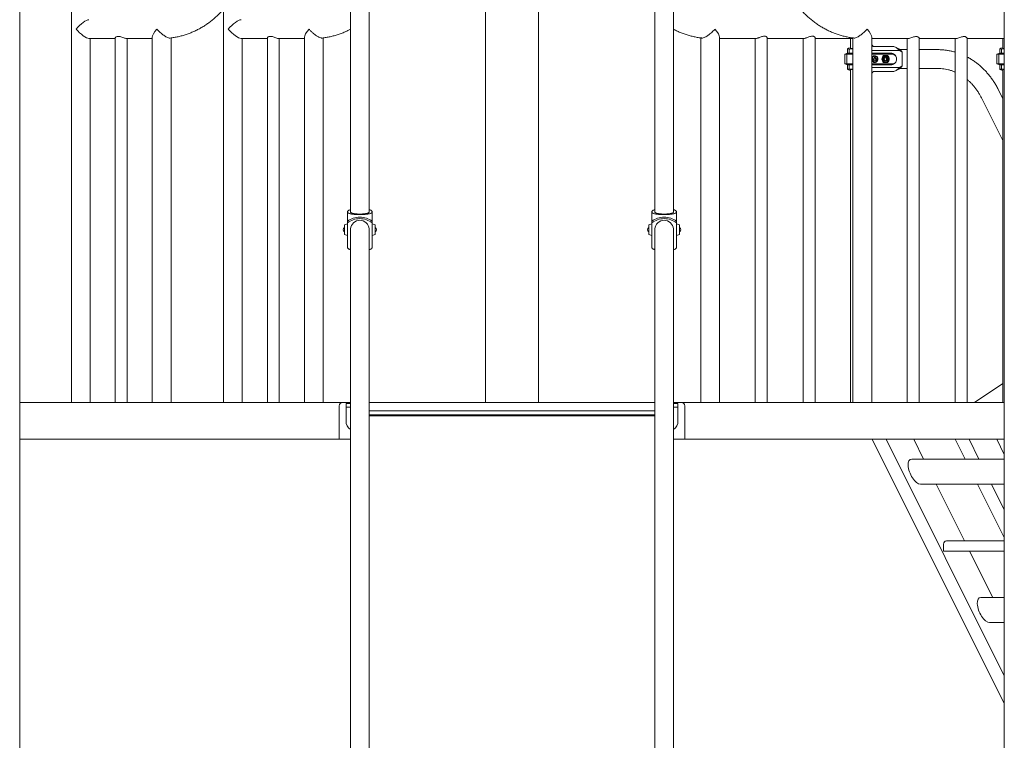
# Model space of a CAD drawing. Extents: x 0 to 21000, y -2002 to 14850.
# Drawn here: x 3269 to 4693, y 4820 to 5862 of the extents above; entities that cross this region are included whole.
import ezdxf

# ---------------------------------------------------------------- set-up
doc = ezdxf.new("R2010")
doc.units = 0
doc.header["$LTSCALE"] = 50
doc.header["$MEASUREMENT"] = 0
doc.layers.get('0').update_dxf_attribs({"linetype": 'CONTINUOUS'})

msp = doc.modelspace()

# ---------------------------------------------------------------- linework, layer by layer
at = {"color": 7, "linetype": 'Continuous', "lineweight": 0}
for p, q in [((3269.367, 3708.346), (3269.367, 6179.792)), ((3943.067, 6179.792), (3943.067, 5308.346)), ((4019.367, 5308.346), (4019.367, 6179.792)), ((4693.067, 6179.792), (4693.067, 3314.846)), ((3344.053, 6163.876), (3344.053, 5308.346)), ((3747.617, 6108.346), (3747.617, 5848.346)), ((3774.817, 5583.944), (3774.817, 6108.346)), ((4187.617, 6108.346), (4187.617, 5848.346)), ((4214.817, 5583.944), (4214.817, 6108.346)), ((3564.053, 5877.096), (3564.053, 5308.346)), ((3747.617, 5848.346), (3747.617, 5583.754)), ((4187.617, 5848.346), (4187.617, 5583.754)), ((3369.431, 5834.746), (3407.46, 5834.746)), ((3371.253, 5308.346), (3371.253, 5834.746)), ((3407.46, 5835.455), (3407.46, 5308.346)), ((3423.519, 5834.746), (3460.967, 5834.746)), ((3424.76, 5308.346), (3424.76, 5834.746)), ((3460.967, 5836.568), (3460.967, 5308.346)), ((3488.167, 5308.346), (3488.167, 5835.611)), ((3589.431, 5834.746), (3627.46, 5834.746)), ((3591.253, 5308.346), (3591.253, 5834.746)), ((3627.46, 5835.482), (3627.46, 5308.346)), ((3643.519, 5834.746), (3680.966, 5834.746)), ((3644.76, 5308.346), (3644.76, 5834.746)), ((3680.966, 5836.568), (3680.966, 5308.346)), ((3708.167, 5308.346), (3708.167, 5835.611)), ((4254.268, 5835.592), (4254.268, 5308.346)), ((4281.468, 5308.346), (4281.468, 5836.568)), ((4281.468, 5834.746), (4334.017, 5834.746)), ((4333.013, 5834.746), (4333.013, 5308.346)), ((4350.314, 5308.346), (4350.314, 5835.582)), ((4350.314, 5834.746), (4403.299, 5834.746)), ((4402.296, 5834.746), (4402.296, 5308.346)), ((4419.596, 5308.346), (4419.596, 5835.582)), ((4419.596, 5834.746), (4472.596, 5834.746)), ((4470.774, 5834.746), (4470.774, 5820.481)), ((4474.268, 5835.592), (4474.268, 5308.346)), ((4501.468, 5308.346), (4501.468, 5836.568)), ((4501.468, 5834.746), (4554.067, 5834.746)), ((4502.233, 5824.449), (4501.817, 5824.249)), ((4503.475, 5823.027), (4503.791, 5823.01)), ((4503.871, 5823.03), (4532.006, 5823.03)), ((4552.646, 5834.746), (4552.646, 5308.346)), ((4569.946, 5308.346), (4569.946, 5835.357)), ((4569.946, 5834.746), (4623.349, 5834.746)), ((4621.928, 5834.746), (4621.928, 5308.346)), ((4639.228, 5308.346), (4639.228, 5835.357)), ((4639.228, 5834.746), (4692.596, 5834.746)), ((4690.774, 5834.746), (4690.774, 5820.481)), ((4466.374, 5813.53), (4462.374, 5812.03)), ((4462.374, 5812.03), (4462.374, 5798.03)), ((4462.374, 5812.03), (4465.322, 5812.03)), ((4465.322, 5812.03), (4468.786, 5813.53)), ((4465.322, 5812.03), (4474.268, 5812.03)), ((4465.322, 5812.03), (4465.322, 5798.03)), ((4466.374, 5819.899), (4466.374, 5813.53)), ((4468.786, 5813.53), (4466.374, 5813.53)), ((4472.596, 5820.203), (4468.786, 5819.53)), ((4468.786, 5819.53), (4468.786, 5813.53)), ((4474.268, 5813.53), (4468.786, 5813.53)), ((4501.683, 5817.269), (4501.468, 5817.29)), ((4501.468, 5813.53), (4529.314, 5813.53)), ((4501.468, 5812.03), (4531.314, 5812.03)), ((4501.683, 5817.269), (4541.006, 5817.269)), ((4504.308, 5803.176), (4505.654, 5809.395)), ((4504.501, 5802.914), (4505.908, 5809.412)), ((4506.016, 5809.914), (4505.766, 5809.914)), ((4506.125, 5809.412), (4507.532, 5802.914)), ((4518.483, 5810.03), (4521.355, 5810.03)), ((4521.555, 5810.03), (4524.227, 5810.03)), ((4535.252, 5810.353), (4534.095, 5811.493)), ((4539.684, 5820.246), (4535.585, 5822.192)), ((4545.336, 5814.768), (4541.006, 5817.269)), ((4552.646, 5818.63), (4542.111, 5818.63)), ((4545.336, 5814.768), (4545.336, 5795.293)), ((4597.082, 5818.63), (4569.946, 5818.63)), ((4686.374, 5813.53), (4682.374, 5812.03)), ((4682.374, 5812.03), (4682.374, 5798.03)), ((4682.374, 5812.03), (4685.322, 5812.03)), ((4685.322, 5812.03), (4688.786, 5813.53)), ((4685.322, 5812.03), (4693.067, 5812.03)), ((4685.322, 5812.03), (4685.322, 5798.03)), ((4686.374, 5819.899), (4686.374, 5813.53)), ((4688.786, 5813.53), (4686.374, 5813.53)), ((4692.596, 5820.203), (4688.786, 5819.53)), ((4688.786, 5819.53), (4688.786, 5813.53)), ((4693.067, 5813.53), (4688.786, 5813.53)), ((4462.374, 5798.03), (4466.374, 5796.53)), ((4462.374, 5798.03), (4465.322, 5798.03)), ((4465.322, 5798.03), (4474.268, 5798.03)), ((4468.786, 5796.53), (4465.322, 5798.03)), ((4466.374, 5796.53), (4466.374, 5790.162)), ((4466.374, 5796.53), (4468.786, 5796.53)), ((4468.786, 5796.53), (4474.268, 5796.53)), ((4468.786, 5796.53), (4468.786, 5790.53)), ((4501.468, 5798.03), (4531.314, 5798.03)), ((4501.468, 5796.53), (4529.314, 5796.53)), ((4502.349, 5803.392), (4503.168, 5805.914)), ((4502.48, 5803.024), (4503.418, 5805.914)), ((4509.257, 5802.414), (4502.776, 5802.414)), ((4503.418, 5805.914), (4503.168, 5805.914)), ((4503.418, 5805.914), (4504.393, 5802.914)), ((4504.393, 5802.914), (4504.501, 5802.914)), ((4505.766, 5799.914), (4506.016, 5799.914)), ((4507.475, 5803.176), (4508.364, 5805.914)), ((4507.532, 5802.914), (4507.64, 5802.914)), ((4507.64, 5802.914), (4508.615, 5805.914)), ((4508.615, 5805.914), (4508.364, 5805.914)), ((4508.615, 5805.914), (4509.553, 5803.024)), ((4521.355, 5800.03), (4518.483, 5800.03)), ((4524.227, 5800.03), (4521.555, 5800.03)), ((4521.605, 5807.53), (4522.855, 5805.03)), ((4522.855, 5805.03), (4521.605, 5802.53)), ((4522.855, 5805.03), (4524.355, 5805.03)), ((4534.095, 5798.567), (4535.252, 5799.708)), ((4541.006, 5792.792), (4545.336, 5795.293)), ((4682.374, 5798.03), (4686.374, 5796.53)), ((4682.374, 5798.03), (4685.322, 5798.03)), ((4685.322, 5798.03), (4693.067, 5798.03)), ((4688.786, 5796.53), (4685.322, 5798.03)), ((4686.374, 5796.53), (4686.374, 5790.162)), ((4686.374, 5796.53), (4688.786, 5796.53)), ((4688.786, 5796.53), (4693.067, 5796.53)), ((4688.786, 5796.53), (4688.786, 5790.53)), ((4468.786, 5790.53), (4472.596, 5789.858)), ((4470.774, 5789.58), (4470.774, 5308.346)), ((4501.468, 5792.77), (4501.683, 5792.792)), ((4501.683, 5792.792), (4541.006, 5792.792)), ((4501.817, 5785.812), (4502.233, 5785.611)), ((4532.006, 5787.03), (4503.89, 5787.03)), ((4535.585, 5787.868), (4539.684, 5789.814)), ((4542.111, 5791.43), (4552.646, 5791.43)), ((4569.946, 5791.43), (4597.082, 5791.43)), ((4688.786, 5790.53), (4692.596, 5789.858)), ((4690.774, 5789.58), (4690.774, 5308.346)), ((4690.774, 5748.057), (4684.247, 5761.113)), ((4659.918, 5748.948), (4690.774, 5687.236)), ((3743.217, 5583.946), (3743.217, 5572.94)), ((3779.217, 5572.94), (3779.217, 5583.95)), ((4183.217, 5583.946), (4183.217, 5572.94)), ((4219.217, 5572.94), (4219.217, 5583.95)), ((3743.217, 5566.746), (3739.217, 5565.246)), ((3743.217, 5567.983), (3743.217, 5570.485)), ((3743.217, 5559.387), (3743.217, 5567.983)), ((3779.217, 5570.485), (3779.217, 5567.983)), ((3779.217, 5567.983), (3779.217, 5559.387)), ((3779.217, 5566.746), (3783.217, 5565.246)), ((4183.217, 5566.746), (4179.217, 5565.246)), ((4183.217, 5567.983), (4183.217, 5570.485)), ((4183.217, 5559.387), (4183.217, 5567.983)), ((4219.217, 5570.485), (4219.217, 5567.983)), ((4219.217, 5567.983), (4219.217, 5559.387)), ((4219.217, 5566.746), (4223.217, 5565.246)), ((3739.217, 5551.246), (3739.217, 5565.246)), ((3743.217, 5539.451), (3743.217, 5559.387)), ((3747.665, 5559.387), (3747.617, 5558.246)), ((3747.617, 5558.246), (3747.617, 5557.561)), ((3747.617, 5557.561), (3747.617, 5528.031)), ((3774.817, 5558.246), (3774.769, 5559.387)), ((3774.817, 5557.561), (3774.817, 5558.246)), ((3774.817, 5528.031), (3774.817, 5557.561)), ((3779.217, 5559.387), (3779.217, 5539.451)), ((3783.217, 5565.246), (3783.217, 5551.246)), ((4179.217, 5551.246), (4179.217, 5565.246)), ((4183.217, 5539.451), (4183.217, 5559.387)), ((4187.665, 5559.387), (4187.617, 5558.246)), ((4187.617, 5558.246), (4187.617, 5557.561)), ((4187.617, 5557.561), (4187.617, 5528.031)), ((4214.817, 5558.246), (4214.769, 5559.387)), ((4214.817, 5557.561), (4214.817, 5558.246)), ((4214.817, 5528.031), (4214.817, 5557.561)), ((4219.217, 5559.387), (4219.217, 5539.451)), ((4223.217, 5565.246), (4223.217, 5551.246)), ((3743.217, 5549.746), (3739.217, 5551.246)), ((3743.217, 5532.547), (3743.217, 5539.451)), ((3779.217, 5549.746), (3783.217, 5551.246)), ((3779.217, 5539.451), (3779.217, 5532.547)), ((4183.217, 5549.746), (4179.217, 5551.246)), ((4183.217, 5532.547), (4183.217, 5539.451)), ((4219.217, 5549.746), (4223.217, 5551.246)), ((4219.217, 5539.451), (4219.217, 5532.547)), ((3747.617, 5528.031), (3747.617, 3789.701)), ((3774.817, 3789.609), (3774.817, 5528.031)), ((4187.617, 5528.031), (4187.617, 3789.609)), ((4214.817, 3789.701), (4214.817, 5528.031)), ((4690.774, 5335.603), (4649.888, 5308.346)), ((3269.367, 5308.346), (3736.217, 5308.346)), ((3269.367, 5255.146), (3269.367, 5305.146)), ((3731.217, 5255.146), (3731.217, 5303.346)), ((3736.217, 5308.346), (3747.617, 5308.346)), ((3741.217, 5301.746), (3741.217, 5306.746)), ((3741.217, 5306.746), (3747.617, 5306.746)), ((3747.617, 5301.746), (3741.217, 5301.746)), ((3741.217, 5301.746), (3741.217, 5281.746)), ((3774.817, 5308.346), (4187.617, 5308.346)), ((3774.817, 5308.246), (4187.617, 5308.246)), ((3774.817, 5296.481), (4187.617, 5296.481)), ((4214.817, 5308.346), (4226.217, 5308.346)), ((4221.217, 5306.746), (4214.817, 5306.746)), ((4214.817, 5301.746), (4221.217, 5301.746)), ((4221.217, 5301.746), (4221.217, 5306.746)), ((4221.217, 5301.746), (4221.217, 5281.746)), ((4226.217, 5308.346), (4693.067, 5308.346)), ((4231.217, 5255.146), (4231.217, 5303.346)), ((4693.067, 5305.146), (4693.067, 5255.146)), ((3774.817, 5290.32), (4187.617, 5290.32)), ((3774.817, 5289.136), (4187.617, 5289.136)), ((3269.367, 5255.146), (3731.217, 5255.146)), ((3731.217, 5255.146), (3747.617, 5255.146)), ((4214.817, 5255.146), (4231.217, 5255.146)), ((4231.217, 5255.146), (4693.067, 5255.146)), ((4502.025, 5255.146), (4693.067, 4873.061)), ((4522.025, 5255.146), (4693.067, 4913.061)), ((4576.411, 5226.373), (4562.025, 5255.146)), ((4622.025, 5255.146), (4636.411, 5226.373)), ((4642.025, 5255.146), (4656.411, 5226.373)), ((4693.067, 5233.061), (4682.025, 5255.146)), ((4693.067, 5226.373), (4559.184, 5226.373)), ((4571.665, 5190.318), (4693.067, 5190.318)), ((4635.425, 5108.346), (4594.439, 5190.318)), ((4654.439, 5190.318), (4693.067, 5113.061)), ((4674.439, 5190.318), (4693.067, 5153.061)), ((4605.225, 5103.346), (4605.225, 5093.346)), ((4693.067, 5108.346), (4609.555, 5108.346)), ((4693.067, 5093.346), (4605.225, 5093.346)), ((4676.437, 5026.322), (4642.925, 5093.346)), ((4693.067, 5026.322), (4659.21, 5026.322)), ((4671.691, 4990.266), (4693.067, 4990.266))]:
    msp.add_line(p, q, dxfattribs=at)
at = {"color": 7, "linetype": 'Continuous', "lineweight": 0, "flags": 128}
for points in [[(4541.006, 5817.269), (4540.002, 5818.586), (4538.951, 5819.744), (4537.858, 5820.735), (4536.73, 5821.555), (4535.574, 5822.198), (4534.397, 5822.659), (4533.205, 5822.938), (4532.006, 5823.03)], [(4510.347, 5804.914), (4510.186, 5806.263), (4509.716, 5807.512), (4508.972, 5808.568), (4508.009, 5809.354), (4506.897, 5809.81), (4505.721, 5809.903), (4504.566, 5809.626), (4503.519, 5808.999), (4502.658, 5808.07), (4502.045, 5806.906), (4501.727, 5805.595), (4501.727, 5804.233), (4502.045, 5802.922), (4502.658, 5801.759), (4503.519, 5800.829), (4504.566, 5800.203), (4505.721, 5799.926), (4506.897, 5800.019), (4508.009, 5800.475), (4508.972, 5801.26), (4509.716, 5802.316), (4510.186, 5803.565), (4510.347, 5804.914)], [(4525.885, 5805.03), (4525.724, 5803.681), (4525.255, 5802.432), (4524.51, 5801.376), (4523.547, 5800.591), (4522.436, 5800.135), (4521.259, 5800.042), (4520.105, 5800.319), (4519.058, 5800.946), (4518.196, 5801.875), (4517.583, 5803.038), (4517.265, 5804.35), (4517.265, 5805.711), (4517.583, 5807.022), (4518.196, 5808.186), (4519.058, 5809.115), (4520.105, 5809.742), (4521.259, 5810.019), (4522.436, 5809.926), (4523.547, 5809.47), (4524.51, 5808.685), (4525.255, 5807.628), (4525.724, 5806.379), (4525.885, 5805.03)], [(4518.044, 5805.03), (4518.199, 5806.27), (4518.649, 5807.409), (4519.36, 5808.356), (4520.272, 5809.033), (4521.313, 5809.386), (4522.397, 5809.386), (4523.438, 5809.033), (4524.35, 5808.356), (4525.06, 5807.409), (4525.511, 5806.27), (4525.665, 5805.03), (4525.511, 5803.791), (4525.06, 5802.652), (4524.35, 5801.705), (4523.438, 5801.028), (4522.397, 5800.675), (4521.313, 5800.675), (4520.272, 5801.028), (4519.36, 5801.705), (4518.649, 5802.652), (4518.199, 5803.791), (4518.044, 5805.03)], [(4518.455, 5810.009), (4518.559, 5810.019), (4518.855, 5810.03)], [(4531.314, 5798.03), (4532.663, 5798.206), (4533.944, 5798.724), (4535.094, 5799.558), (4536.054, 5800.666), (4536.776, 5801.993), (4537.224, 5803.473), (4537.376, 5805.03), (4537.224, 5806.588), (4536.776, 5808.068), (4536.054, 5809.395), (4535.094, 5810.503), (4533.944, 5811.337), (4532.663, 5811.855), (4531.314, 5812.03)], [(4518.855, 5800.03), (4518.559, 5800.042), (4518.455, 5800.052)], [(4532.006, 5787.03), (4533.205, 5787.123), (4534.397, 5787.401), (4535.574, 5787.863), (4536.73, 5788.506), (4537.858, 5789.325), (4538.951, 5790.317), (4540.002, 5791.475), (4541.006, 5792.792)]]:
    msp.add_lwpolyline(points, dxfattribs=at)
at = {"color": 7, "linetype": 'Continuous', "lineweight": 0}
for centre, radius, start, end in [((4506.084, 5805.304), 4.621, 93.939578, 177.372689), ((4506.546, 5804.956), 4.502, 98.15349, 205.409875), ((4505.487, 5804.956), 4.502, 334.590834, 81.845802), ((4505.211, 5804.978), 4.511, 339.406515, 78.261862), ((4522.631, 5805.03), 6.497, 129.681751, 230.318249), ((4520.079, 5805.03), 6.497, 309.681751, 50.318249), ((4529.216, 5806.669), 6.862, 44.66992, 89.177254), ((4533.135, 5807.837), 14.032, 29.601831, 62.178326), ((4506.084, 5804.524), 4.621, 182.627147, 266.060975), ((4506.016, 5804.083), 3.645, 207.254563, 332.745437), ((4505.654, 5804.215), 3.806, 273.582227, 331.756709), ((4522.344, 5805.098), 2.99, 125.56443, 181.304375), ((4522.344, 5804.962), 2.99, 178.694958, 234.436237), ((4521.855, 5805.695), 2.22, 55.736193, 124.263807), ((4521.855, 5804.365), 2.22, 235.734889, 304.265111), ((4521.366, 5805.098), 2.99, 358.695289, 54.433721), ((4521.366, 5804.962), 2.99, 305.565613, 1.305378), ((4529.216, 5803.391), 6.862, 270.823313, 315.330117), ((4533.135, 5802.225), 14.032, 297.822544, 330.397299), ((3761.217, 5545.246), 31, 90, 125.495933), ((3761.217, 5545.246), 29, 90, 128.366514), ((3761.217, 5558.246), 13.6, 4.812714, 175.187286), ((3761.217, 5545.246), 31, 54.504067, 90), ((3761.217, 5545.246), 29, 51.633486, 90), ((4201.217, 5545.246), 31, 90, 125.495933), ((4201.217, 5545.246), 29, 90, 128.366514), ((4201.217, 5558.246), 13.6, 4.812714, 175.187286), ((4201.217, 5545.246), 31, 54.504067, 90), ((4201.217, 5545.246), 29, 51.633486, 90), ((3740.467, 5558.246), 3.25, 112.619865, 247.380135), ((3781.967, 5558.246), 3.25, 292.619865, 67.380135), ((4180.467, 5558.246), 3.25, 112.619865, 247.380135), ((4221.967, 5558.246), 3.25, 292.619865, 67.380135), ((3736.217, 5303.346), 5, 90, 180), ((4226.217, 5303.346), 5, 0, 90), ((3756.217, 5281.746), 15, 180, 235.017002), ((4206.217, 5281.746), 15, 304.982998, 0), ((4609.916, 5103.658), 4.701, 94.402387, 183.81131)]:
    msp.add_arc(centre, radius, start, end, dxfattribs=at)
for centre, major_axis, ratio, start_param, end_param in [((3357.653, 5848.346), (13.137, 13.137), 0.26794919, 0.26179939, 1.83259571), ((3577.653, 5848.346), (13.137, 13.137), 0.26794919, 0.26179939, 1.83259571), ((4704.374, 5848.346), (-13.137, 13.137), 0.26794919, 5.95580365, 6.02138592), ((3357.653, 5848.346), (13.137, -13.137), 0.26794919, 4.45058959, 6.02138592), ((3474.567, 5848.346), (13.137, 13.137), 0.26794919, 1.83259571, 2.87979327), ((3577.653, 5848.346), (13.137, -13.137), 0.26794919, 4.45058959, 6.02138592), ((3694.567, 5848.346), (13.137, 13.137), 0.26794919, 1.83259571, 2.87979327), ((4267.868, 5848.346), (13.137, -13.137), 0.26794919, 0.26179939, 1.30899694), ((4487.868, 5848.346), (13.137, -13.137), 0.26794919, 0.26179939, 1.30899694), ((4484.374, 5848.346), (13.137, 13.137), 0.26794919, 3.40339204, 3.61287756), ((4484.374, 5822.28), (17.999, 2.395), 0.0750672, 5.9545078, 6.0237307), ((4704.374, 5848.346), (13.137, 13.137), 0.26794919, 3.40339204, 3.46897432), ((4484.374, 5822.28), (17.999, 2.395), 0.0750672, 2.41730905, 3.65520238), ((4484.374, 5822.28), (17.999, 2.395), 0.0750672, 3.65520238, 4.10624608), ((4484.374, 5822.28), (13.599, 1.81), 0.0750672, 3.1316036, 3.65520238), ((4484.374, 5822.28), (13.599, 1.81), 0.0750672, 3.65520238, 3.8646879), ((4704.374, 5822.28), (17.999, 2.395), 0.0750672, 2.41730905, 3.65520238), ((4704.374, 5822.28), (17.999, 2.395), 0.0750672, 3.65520238, 4.0232062), ((4704.374, 5822.28), (13.599, 1.81), 0.0750672, 3.1316036, 3.65520238), ((4704.374, 5822.28), (13.599, 1.81), 0.0750672, 3.65520238, 3.72078465), ((4484.374, 5787.78), (17.999, -2.395), 0.0750672, 2.62798293, 3.86587626), ((4484.374, 5787.78), (17.999, -2.395), 0.0750672, 2.17693923, 2.62798293), ((4484.374, 5787.78), (13.599, -1.81), 0.0750672, 2.62798293, 3.1515817), ((4484.374, 5787.78), (13.599, -1.81), 0.0750672, 2.41849741, 2.62798293), ((4484.374, 5787.78), (17.999, -2.395), 0.0750672, 0.25945461, 0.3286775), ((4704.374, 5787.78), (17.999, -2.395), 0.0750672, 2.62798293, 3.86587626), ((4704.374, 5787.78), (17.999, -2.395), 0.0750672, 2.25997911, 2.62798293), ((4704.374, 5787.78), (13.599, -1.81), 0.0750672, 2.62798293, 3.1515817), ((4704.374, 5787.78), (13.599, -1.81), 0.0750672, 2.56240065, 2.62798293), ((4565.425, 5208.346), (-8.089, 17.64), 0.45993357, 6.07946595, 9.2224415), ((4665.451, 5008.294), (-8.089, 17.64), 0.45993357, 6.07946595, 9.2224415)]:
    msp.add_ellipse(centre, major_axis=major_axis, ratio=ratio, start_param=start_param, end_param=end_param, dxfattribs=at)
for points, knots in [([(3486.692, 5835.449), (3487.697, 5835.551), (3490.668, 5835.856), (3495.572, 5836.702), (3501.389, 5837.965), (3507.146, 5839.552), (3512.832, 5841.44), (3518.435, 5843.631), (3523.941, 5846.118), (3529.339, 5848.897), (3534.618, 5851.962), (3539.765, 5855.307), (3544.77, 5858.923), (3549.62, 5862.804), (3554.306, 5866.942), (3558.816, 5871.326), (3563.141, 5875.948), (3567.27, 5880.798), (3571.196, 5885.864), (3574.907, 5891.136), (3578.397, 5896.601), (3581.658, 5902.248), (3584.681, 5908.064), (3587.461, 5914.035), (3589.991, 5920.15), (3592.266, 5926.394), (3594.281, 5932.753), (3596.03, 5939.213), (3597.511, 5945.759), (3598.721, 5952.379), (3599.655, 5959.056), (3600.313, 5965.775), (3600.693, 5972.524), (3600.794, 5979.285), (3600.615, 5986.045), (3600.158, 5992.788), (3599.423, 5999.5), (3598.411, 6006.166), (3597.125, 6012.771), (3595.567, 6019.3), (3593.74, 6025.74), (3591.649, 6032.075), (3589.299, 6038.292), (3586.693, 6044.376), (3583.837, 6050.315), (3580.739, 6056.095), (3577.404, 6061.702), (3573.84, 6067.124), (3570.055, 6072.35), (3566.058, 6077.366), (3561.857, 6082.162), (3557.461, 6086.727), (3552.882, 6091.05), (3548.129, 6095.122), (3543.212, 6098.934), (3538.145, 6102.478), (3532.937, 6105.744), (3527.601, 6108.727), (3522.149, 6111.42), (3516.594, 6113.818), (3510.947, 6115.914), (3505.222, 6117.706), (3499.431, 6119.189), (3493.588, 6120.361), (3487.705, 6121.22), (3481.898, 6121.752), (3477.514, 6121.932), (3475.105, 6121.943), (3474.567, 6121.946)], [0, 0, 0, 0, 0.00780249, 0.02307964, 0.03836168, 0.05365091, 0.06894954, 0.08425929, 0.09958185, 0.11491839, 0.13026983, 0.14563673, 0.16101941, 0.17641778, 0.1918315, 0.20726011, 0.22270275, 0.23815873, 0.25362703, 0.26910663, 0.28459648, 0.30009555, 0.3156027, 0.33111727, 0.34663799, 0.36216427, 0.37769522, 0.39323024, 0.4087687, 0.42431021, 0.43985406, 0.4554, 0.4709477, 0.48649677, 0.50204698, 0.51759787, 0.53314916, 0.54870057, 0.56425174, 0.57980227, 0.5953518, 0.61089953, 0.6264452, 0.64198789, 0.65752698, 0.67306159, 0.68859066, 0.70411335, 0.71962842, 0.7351347, 0.75063103, 0.76611622, 0.78158911, 0.7970485, 0.81249334, 0.82792288, 0.84333627, 0.85873326, 0.87411353, 0.88947728, 0.90482496, 0.92015737, 0.93547577, 0.95078155, 0.96607667, 0.98136308, 0.99583555, 1, 1, 1, 1]), ([(4487.868, 6121.946), (4486.759, 6121.936), (4483.675, 6121.908), (4478.622, 6121.61), (4472.725, 6120.964), (4466.862, 6119.999), (4461.045, 6118.724), (4455.288, 6117.14), (4449.602, 6115.251), (4444, 6113.061), (4438.493, 6110.573), (4433.095, 6107.794), (4427.816, 6104.729), (4422.669, 6101.385), (4417.665, 6097.768), (4412.814, 6093.887), (4408.129, 6089.75), (4403.618, 6085.365), (4399.293, 6080.743), (4395.164, 6075.894), (4391.239, 6070.827), (4387.527, 6065.556), (4384.037, 6060.09), (4380.777, 6054.444), (4377.753, 6048.628), (4374.973, 6042.656), (4372.443, 6036.541), (4370.168, 6030.298), (4368.154, 6023.939), (4366.404, 6017.479), (4364.923, 6010.932), (4363.714, 6004.313), (4362.779, 5997.636), (4362.121, 5990.916), (4361.741, 5984.168), (4361.641, 5977.406), (4361.819, 5970.647), (4362.276, 5963.903), (4363.012, 5957.191), (4364.024, 5950.525), (4365.31, 5943.92), (4366.868, 5937.391), (4368.694, 5930.952), (4370.785, 5924.616), (4373.136, 5918.399), (4375.742, 5912.315), (4378.597, 5906.376), (4381.695, 5900.597), (4385.03, 5894.989), (4388.594, 5889.567), (4392.379, 5884.342), (4396.376, 5879.326), (4400.578, 5874.53), (4404.973, 5869.965), (4409.552, 5865.641), (4414.306, 5861.569), (4419.222, 5857.757), (4424.29, 5854.214), (4429.497, 5850.947), (4434.833, 5847.964), (4440.285, 5845.271), (4445.841, 5842.874), (4451.487, 5840.777), (4457.212, 5838.987), (4463.003, 5837.497), (4468.848, 5836.348), (4473.099, 5835.665), (4475.405, 5835.461), (4475.74, 5835.432)], [0, 0, 0, 0, 0.008578976, 0.023852867, 0.039127571, 0.054404724, 0.06968676, 0.084976, 0.100274626, 0.115584388, 0.130906945, 0.146243551, 0.161594989, 0.176961891, 0.192344579, 0.207742875, 0.223156592, 0.238585205, 0.254027943, 0.269483923, 0.284952227, 0.300431831, 0.31592158, 0.331420652, 0.34692792, 0.362442375, 0.377963092, 0.393489382, 0.409020332, 0.424555355, 0.440093948, 0.455635333, 0.471179184, 0.48672526, 0.502272834, 0.517822036, 0.533372115, 0.548923143, 0.564474437, 0.580025854, 0.595577024, 0.611127561, 0.626676963, 0.642224826, 0.657770373, 0.673313192, 0.688852158, 0.704386774, 0.719915958, 0.735438541, 0.750953613, 0.766459899, 0.781956232, 0.797441519, 0.812914326, 0.828373724, 0.843818559, 0.859248108, 0.874661565, 0.8900585, 0.905438768, 0.920802527, 0.936150253, 0.951482631, 0.966801032, 0.982106839, 0.997401941, 1, 1, 1, 1]), ([(3423.52, 5834.805), (3423.27, 5834.799), (3422.62, 5834.783), (3420.889, 5835.278), (3418.537, 5836.122), (3415.906, 5837.11), (3413.228, 5837.828), (3410.945, 5837.908), (3409.07, 5837.372), (3407.738, 5836.403), (3407.561, 5835.77), (3407.473, 5835.455)], [0, 0, 0, 0, 0.06608032, 0.17173192, 0.28550354, 0.41650067, 0.5287566, 0.64173792, 0.73938582, 0.87079297, 1, 1, 1, 1]), ([(3486.695, 5835.412), (3486.387, 5835.403), (3485.523, 5835.381), (3483.509, 5835.977), (3481.023, 5837.192), (3478.642, 5838.655), (3476.282, 5840.319), (3473.727, 5842.371), (3470.741, 5845.098), (3468.811, 5847.14), (3467.771, 5848.34), (3467.767, 5848.346)], [0, 0, 0, 0, 0.07176126, 0.20141012, 0.33641709, 0.43505005, 0.536508, 0.6696798, 0.80663373, 0.99911318, 1, 1, 1, 1]), ([(3627.529, 5835.482), (3627.508, 5835.534), (3627.398, 5835.812), (3628.03, 5836.643), (3629.4, 5837.542), (3631.452, 5837.941), (3633.623, 5837.731), (3636.004, 5837.067), (3638.614, 5836.096), (3641.073, 5835.211), (3642.824, 5834.74), (3643.363, 5834.791), (3643.519, 5834.805)], [0, 0, 0, 0, 0.02752818, 0.14869783, 0.28677277, 0.38785983, 0.4891829, 0.5878653, 0.70554193, 0.8439381, 0.95488348, 1, 1, 1, 1]), ([(3687.767, 5848.346), (3687.771, 5848.34), (3688.642, 5847.333), (3690.536, 5845.305), (3693.355, 5842.689), (3696.041, 5840.506), (3698.257, 5838.912), (3700.315, 5837.618), (3702.522, 5836.423), (3704.465, 5835.664), (3705.92, 5835.371), (3706.443, 5835.412), (3706.677, 5835.43)], [0, 0, 0, 0, 0.00088607, 0.16221742, 0.32826337, 0.4404843, 0.55534983, 0.64158354, 0.72998831, 0.87213543, 0.94257593, 1, 1, 1, 1]), ([(3706.676, 5835.447), (3707.686, 5835.55), (3710.663, 5835.855), (3715.572, 5836.702), (3721.389, 5837.965), (3727.146, 5839.552), (3732.833, 5841.438), (3738.432, 5843.638), (3743.371, 5845.835), (3746.389, 5847.423), (3747.617, 5848.069)], [0, 0, 0, 0, 0.07123593, 0.20995387, 0.34871601, 0.48754359, 0.62645619, 0.76547053, 0.90460028, 1, 1, 1, 1]), ([(4214.817, 5848.032), (4214.83, 5848.025), (4216.619, 5847.026), (4220.295, 5845.292), (4225.838, 5842.868), (4231.488, 5840.778), (4237.212, 5838.986), (4243.003, 5837.497), (4248.848, 5836.348), (4253.099, 5835.665), (4255.405, 5835.461), (4255.74, 5835.432)], [0, 0, 0, 0, 0.001008372, 0.140762531, 0.28036665, 0.419824635, 0.559143292, 0.698335089, 0.83741244, 0.976392792, 1, 1, 1, 1]), ([(4255.739, 5835.412), (4256.047, 5835.403), (4256.911, 5835.381), (4258.925, 5835.977), (4261.411, 5837.192), (4263.792, 5838.655), (4266.152, 5840.319), (4268.707, 5842.371), (4271.693, 5845.098), (4273.625, 5847.14), (4274.663, 5848.34), (4274.668, 5848.346)], [0, 0, 0, 0, 0.0717768, 0.20142325, 0.3364282, 0.43505935, 0.53651478, 0.66968612, 0.80663608, 0.99911366, 1, 1, 1, 1]), ([(4345.989, 5838.165), (4345.221, 5838.097), (4343.691, 5837.963), (4341.143, 5837.08), (4338.989, 5836.213), (4337.205, 5835.519), (4335.591, 5834.983), (4334.395, 5834.668), (4334.038, 5834.756), (4334.017, 5834.761)], [0, 0, 0, 0, 0.175036576, 0.348908597, 0.549257254, 0.662883192, 0.780516332, 0.987498353, 1, 1, 1, 1]), ([(4350.31, 5835.582), (4350.311, 5835.584), (4350.437, 5835.812), (4349.948, 5836.614), (4348.813, 5837.597), (4347.25, 5838.117), (4346.281, 5838.154), (4345.989, 5838.165)], [0, 0, 0, 0, 0.0026317, 0.29660833, 0.63624647, 0.89031191, 1, 1, 1, 1]), ([(4415.271, 5838.165), (4414.503, 5838.097), (4412.973, 5837.963), (4410.425, 5837.08), (4408.271, 5836.213), (4406.487, 5835.519), (4404.873, 5834.983), (4403.677, 5834.668), (4403.32, 5834.756), (4403.299, 5834.761)], [0, 0, 0, 0, 0.17503693, 0.34890948, 0.54925854, 0.66288294, 0.7805175, 0.98749833, 1, 1, 1, 1]), ([(4419.592, 5835.582), (4419.593, 5835.584), (4419.718, 5835.812), (4419.231, 5836.614), (4418.094, 5837.597), (4416.533, 5838.117), (4415.563, 5838.154), (4415.271, 5838.165)], [0, 0, 0, 0, 0.002631282, 0.296607819, 0.636247754, 0.890313515, 1, 1, 1, 1]), ([(4475.739, 5835.412), (4476.047, 5835.403), (4476.911, 5835.381), (4478.925, 5835.977), (4481.411, 5837.192), (4483.792, 5838.655), (4486.152, 5840.319), (4488.707, 5842.371), (4491.694, 5845.098), (4493.623, 5847.14), (4494.663, 5848.34), (4494.668, 5848.346)], [0, 0, 0, 0, 0.07177696, 0.20142363, 0.33642831, 0.4350596, 0.53651584, 0.66968539, 0.806637, 0.99911319, 1, 1, 1, 1]), ([(4565.621, 5837.559), (4564.831, 5837.498), (4563.255, 5837.375), (4560.615, 5836.562), (4557.932, 5835.628), (4555.516, 5834.853), (4554.486, 5834.813), (4554.065, 5834.797)], [0, 0, 0, 0, 0.19199017, 0.38293645, 0.59839888, 0.83591786, 1, 1, 1, 1]), ([(4569.878, 5835.357), (4569.864, 5835.532), (4569.827, 5835.973), (4568.832, 5836.839), (4567.313, 5837.466), (4566.093, 5837.533), (4565.621, 5837.559)], [0, 0, 0, 0, 0.21137707, 0.5325227, 0.81933342, 1, 1, 1, 1]), ([(4634.903, 5837.559), (4634.113, 5837.498), (4632.537, 5837.375), (4629.897, 5836.562), (4627.214, 5835.628), (4624.798, 5834.853), (4623.768, 5834.813), (4623.347, 5834.797)], [0, 0, 0, 0, 0.19198988, 0.3829401, 0.59840219, 0.83592081, 1, 1, 1, 1]), ([(4639.16, 5835.357), (4639.146, 5835.532), (4639.109, 5835.973), (4638.114, 5836.839), (4636.595, 5837.466), (4635.375, 5837.533), (4634.903, 5837.559)], [0, 0, 0, 0, 0.21137769, 0.53252652, 0.81933808, 1, 1, 1, 1]), ([(4501.468, 5824.972), (4501.521, 5824.971), (4501.952, 5824.956), (4502.117, 5824.9), (4502.262, 5824.85)], [0, 0, 0, 0, 0.122669318, 1, 1, 1, 1]), ([(4502.431, 5824.699), (4502.446, 5824.688), (4502.533, 5824.625), (4502.369, 5824.529), (4502.233, 5824.449)], [0, 0, 0, 0, 0.16872809, 1, 1, 1, 1]), ([(4503.864, 5822.997), (4503.867, 5822.997), (4503.901, 5822.99), (4503.763, 5823.027), (4503.419, 5823.239), (4502.97, 5823.7), (4502.593, 5824.231), (4502.505, 5824.628), (4502.486, 5824.717)], [0, 0, 0, 0, 0.023854481, 0.285952974, 0.505288331, 0.719895358, 0.937766286, 1, 1, 1, 1]), ([(4621.928, 5815.052), (4621.26, 5815.255), (4618.886, 5815.978), (4614.735, 5816.899), (4609.499, 5817.814), (4604.225, 5818.392), (4600.081, 5818.611), (4597.699, 5818.626), (4597.082, 5818.63)], [0, 0, 0, 0, 0.082820125, 0.294001632, 0.50495687, 0.71572532, 0.92635488, 1, 1, 1, 1]), ([(4520.605, 5807.53), (4520.341, 5807.114), (4519.812, 5806.28), (4519.507, 5805.447), (4519.355, 5805.03)], [0, 0, 0, 0, 0.49999219, 1, 1, 1, 1]), ([(4519.355, 5805.03), (4519.507, 5804.614), (4519.812, 5803.78), (4520.341, 5802.947), (4520.605, 5802.53)], [0, 0, 0, 0, 0.49999908, 1, 1, 1, 1]), ([(4523.105, 5807.53), (4522.632, 5807.53), (4521.687, 5807.53), (4520.966, 5807.53), (4520.605, 5807.53)], [0, 0, 0, 0, 0.50000979, 1, 1, 1, 1]), ([(4520.605, 5802.53), (4520.966, 5802.53), (4521.687, 5802.53), (4522.632, 5802.53), (4523.105, 5802.53)], [0, 0, 0, 0, 0.49999021, 1, 1, 1, 1]), ([(4524.355, 5805.03), (4524.091, 5805.447), (4523.562, 5806.28), (4523.257, 5807.114), (4523.105, 5807.53)], [0, 0, 0, 0, 0.50001324, 1, 1, 1, 1]), ([(4523.105, 5802.53), (4523.257, 5802.947), (4523.562, 5803.78), (4524.091, 5804.614), (4524.355, 5805.03)], [0, 0, 0, 0, 0.4999955, 1, 1, 1, 1]), ([(4684.247, 5761.113), (4683.757, 5762.072), (4682.38, 5764.77), (4679.925, 5769.078), (4676.816, 5773.971), (4673.479, 5778.669), (4669.927, 5783.16), (4666.169, 5787.431), (4662.217, 5791.469), (4658.081, 5795.263), (4653.773, 5798.8), (4649.309, 5802.079), (4644.688, 5805.056), (4641.32, 5807.058), (4639.462, 5807.978), (4639.228, 5808.093)], [0, 0, 0, 0, 0.04740563, 0.13324434, 0.21906553, 0.30483161, 0.39053239, 0.47615763, 0.5616968, 0.64713944, 0.73247699, 0.81770031, 0.90280444, 0.98778306, 1, 1, 1, 1]), ([(4502.233, 5785.611), (4502.341, 5785.536), (4502.558, 5785.382), (4502.347, 5785.22), (4501.978, 5785.121), (4501.569, 5785.095), (4501.468, 5785.089)], [0, 0, 0, 0, 0.29386068, 0.59585013, 0.89971808, 1, 1, 1, 1]), ([(4502.472, 5785.332), (4502.48, 5785.374), (4502.536, 5785.656), (4502.846, 5786.15), (4503.184, 5786.575), (4503.572, 5786.903), (4503.874, 5787.067), (4503.982, 5787.092), (4503.818, 5787.059), (4503.587, 5787.019), (4503.369, 5787.035), (4503.354, 5787.036)], [0, 0, 0, 0, 0.02004579, 0.13467971, 0.24825432, 0.35445916, 0.50217479, 0.65106158, 0.81005458, 0.98721728, 1, 1, 1, 1]), ([(4597.082, 5791.43), (4597.781, 5791.423), (4599.948, 5791.401), (4603.579, 5791.137), (4607.955, 5790.515), (4612.293, 5789.584), (4616.569, 5788.321), (4619.786, 5787.194), (4621.544, 5786.393), (4621.928, 5786.218)], [0, 0, 0, 0, 0.08287106, 0.25696044, 0.43100705, 0.60485985, 0.77839978, 0.95153611, 1, 1, 1, 1]), ([(4639.228, 5775.49), (4639.548, 5775.233), (4641.075, 5774.005), (4643.662, 5771.548), (4646.967, 5768.128), (4650.079, 5764.46), (4653.004, 5760.586), (4655.723, 5756.507), (4658.027, 5752.619), (4659.354, 5750.044), (4659.918, 5748.948)], [0, 0, 0, 0, 0.03796611, 0.18149585, 0.32467712, 0.46754826, 0.61015142, 0.75252313, 0.89469985, 1, 1, 1, 1]), ([(3754.751, 5580.285), (3753.73, 5580.368), (3751.796, 5580.527), (3749.308, 5580.887), (3747.22, 5581.314), (3745.529, 5581.832), (3744.25, 5582.433), (3743.45, 5583.11), (3743.132, 5583.855), (3743.342, 5584.648), (3744.058, 5585.473), (3745.334, 5586.288), (3746.545, 5586.889), (3747.449, 5587.176), (3747.617, 5587.23)], [0, 0, 0, 0, 0.09536541, 0.18062038, 0.26588151, 0.35213006, 0.43838647, 0.52639515, 0.61441429, 0.70469499, 0.79497978, 0.8870146, 0.97904008, 1, 1, 1, 1]), ([(3774.817, 5583.944), (3774.778, 5583.749), (3774.7, 5583.36), (3774.084, 5582.818), (3773.104, 5582.327), (3771.769, 5581.898), (3770.119, 5581.541), (3768.229, 5581.26), (3766.142, 5581.057), (3763.941, 5580.929), (3761.671, 5580.878), (3759.405, 5580.9), (3757.196, 5580.996), (3755.1, 5581.162), (3753.178, 5581.401), (3751.467, 5581.709), (3750.029, 5582.084), (3748.879, 5582.523), (3748.09, 5583.019), (3747.655, 5583.499), (3747.661, 5583.819), (3747.663, 5583.947)], [0, 0, 0, 0, 0.05546, 0.11091536, 0.16642691, 0.22193252, 0.27639014, 0.33084363, 0.38401362, 0.43718201, 0.48952619, 0.54187002, 0.5939026, 0.64593659, 0.69814093, 0.75034925, 0.80320704, 0.85606976, 0.91004205, 0.96401867, 1, 1, 1, 1]), ([(3774.817, 5587.229), (3775.251, 5587.074), (3776.349, 5586.681), (3777.637, 5585.984), (3778.698, 5585.171), (3779.233, 5584.351), (3779.245, 5583.55), (3778.696, 5582.802), (3777.626, 5582.127), (3776.05, 5581.542), (3774.059, 5581.054), (3771.688, 5580.666), (3769.513, 5580.423), (3768.124, 5580.318), (3767.684, 5580.285)], [0, 0, 0, 0, 0.05823695, 0.14738512, 0.23653754, 0.32839992, 0.42025785, 0.51217629, 0.60408291, 0.69404405, 0.78399458, 0.87162647, 0.9592519, 1, 1, 1, 1]), ([(4194.751, 5580.285), (4193.73, 5580.368), (4191.796, 5580.527), (4189.308, 5580.887), (4187.22, 5581.314), (4185.529, 5581.832), (4184.25, 5582.433), (4183.45, 5583.11), (4183.132, 5583.855), (4183.342, 5584.648), (4184.058, 5585.473), (4185.334, 5586.288), (4186.545, 5586.889), (4187.449, 5587.176), (4187.617, 5587.23)], [0, 0, 0, 0, 0.09536539, 0.18062034, 0.26588145, 0.35212998, 0.43838637, 0.52639503, 0.61441415, 0.70469483, 0.7949796, 0.88701439, 0.97904008, 1, 1, 1, 1]), ([(4214.817, 5583.944), (4214.778, 5583.749), (4214.7, 5583.36), (4214.084, 5582.818), (4213.104, 5582.327), (4211.769, 5581.898), (4210.119, 5581.541), (4208.229, 5581.26), (4206.142, 5581.057), (4203.941, 5580.929), (4201.671, 5580.878), (4199.405, 5580.9), (4197.196, 5580.996), (4195.1, 5581.162), (4193.178, 5581.401), (4191.467, 5581.709), (4190.029, 5582.084), (4188.879, 5582.523), (4188.09, 5583.019), (4187.655, 5583.499), (4187.661, 5583.819), (4187.663, 5583.947)], [0, 0, 0, 0, 0.05546003, 0.11091539, 0.16642694, 0.22193255, 0.27639017, 0.33084366, 0.38401365, 0.43718172, 0.48952623, 0.54187007, 0.59390265, 0.64593664, 0.69814098, 0.75034904, 0.80320704, 0.85606976, 0.91004206, 0.96401868, 1, 1, 1, 1]), ([(4214.817, 5587.229), (4215.251, 5587.074), (4216.349, 5586.681), (4217.637, 5585.984), (4218.698, 5585.171), (4219.233, 5584.351), (4219.245, 5583.55), (4218.696, 5582.802), (4217.626, 5582.127), (4216.05, 5581.542), (4214.059, 5581.054), (4211.688, 5580.666), (4209.513, 5580.423), (4208.124, 5580.318), (4207.684, 5580.285)], [0, 0, 0, 0, 0.0582367, 0.14738489, 0.23653733, 0.32839972, 0.42025767, 0.5121762, 0.60408284, 0.694044, 0.78399454, 0.87162645, 0.9592519, 1, 1, 1, 1]), ([(3743.217, 5570.485), (3743.217, 5570.539), (3743.217, 5570.649), (3743.217, 5571.516), (3743.217, 5572.415), (3743.217, 5572.936), (3743.217, 5572.94)], [0, 0, 0, 0, 0.32730465, 0.66401746, 0.99731705, 1, 1, 1, 1]), ([(3767.684, 5580.285), (3766.207, 5580.204), (3763.785, 5580.071), (3760.227, 5580.061), (3757.365, 5580.125), (3755.578, 5580.234), (3754.751, 5580.285)], [0, 0, 0, 0, 0.34869458, 0.5720019, 0.80181591, 1, 1, 1, 1]), ([(3779.217, 5572.94), (3779.217, 5572.936), (3779.217, 5572.416), (3779.217, 5571.53), (3779.217, 5570.655), (3779.217, 5570.542), (3779.217, 5570.485)], [0, 0, 0, 0, 0.00268296, 0.33540379, 0.66311731, 1, 1, 1, 1]), ([(4183.217, 5570.485), (4183.217, 5570.539), (4183.217, 5570.649), (4183.217, 5571.516), (4183.217, 5572.415), (4183.217, 5572.936), (4183.217, 5572.94)], [0, 0, 0, 0, 0.32730465, 0.66401746, 0.99731705, 1, 1, 1, 1]), ([(4207.684, 5580.285), (4206.207, 5580.204), (4203.785, 5580.071), (4200.227, 5580.061), (4197.365, 5580.125), (4195.578, 5580.234), (4194.751, 5580.285)], [0, 0, 0, 0, 0.348694585, 0.572000782, 0.801815906, 1, 1, 1, 1]), ([(4219.217, 5572.94), (4219.217, 5572.936), (4219.217, 5572.416), (4219.217, 5571.53), (4219.217, 5570.655), (4219.217, 5570.542), (4219.217, 5570.485)], [0, 0, 0, 0, 0.00268296, 0.33540379, 0.66311731, 1, 1, 1, 1]), ([(3747.617, 5529.252), (3747.079, 5529.454), (3745.893, 5529.897), (3744.584, 5530.648), (3743.465, 5531.559), (3743.308, 5532.185), (3743.217, 5532.547)], [0, 0, 0, 0, 0.19801566, 0.43600219, 0.67400393, 1, 1, 1, 1]), ([(3779.217, 5532.547), (3779.13, 5532.193), (3778.976, 5531.568), (3777.855, 5530.65), (3776.542, 5529.893), (3775.343, 5529.454), (3774.817, 5529.261)], [0, 0, 0, 0, 0.32000421, 0.56443969, 0.80886198, 1, 1, 1, 1]), ([(4187.617, 5529.252), (4187.079, 5529.454), (4185.893, 5529.897), (4184.584, 5530.648), (4183.465, 5531.559), (4183.308, 5532.185), (4183.217, 5532.547)], [0, 0, 0, 0, 0.19801622, 0.43600262, 0.67400423, 1, 1, 1, 1]), ([(4219.217, 5532.547), (4219.13, 5532.193), (4218.976, 5531.568), (4217.855, 5530.65), (4216.542, 5529.893), (4215.343, 5529.454), (4214.817, 5529.261)], [0, 0, 0, 0, 0.320004513, 0.564440124, 0.808862553, 1, 1, 1, 1])]:
    msp.add_open_spline(points, degree=3, knots=knots, dxfattribs=at)

doc.saveas('drawing.dxf')
